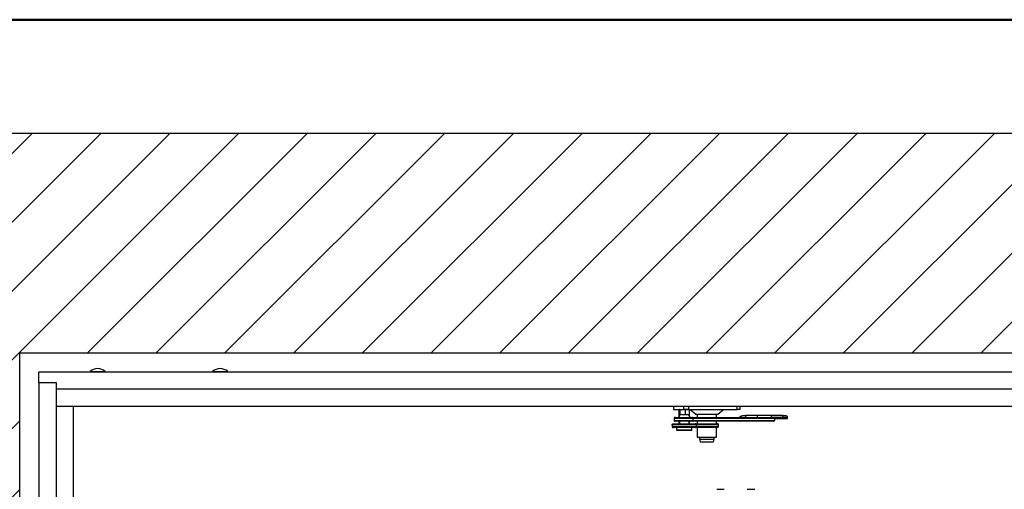
# Model space of a CAD drawing. Units: millimetres. Extents: x 5 to 415, y 5 to 292.
# Drawn here: x 279 to 348, y 260 to 292 of the extents above; entities that cross this region are included whole.
import ezdxf

# ---------------------------------------------------------------- set-up
doc = ezdxf.new("R2010")
doc.units = ezdxf.units.MM

msp = doc.modelspace()

# ---------------------------------------------------------------- hatches: boundary and pattern name
at = {"linetype": 'Continuous'}
h = msp.add_hatch(dxfattribs=at)
h.set_pattern_fill('ANSI31', scale=1.06667, style=0)
h.paths.add_polyline_path([(263.5761, 207.26495), (387.5761, 207.26495), (387.5761, 284.59829), (263.5761, 284.59829)], flags=0)
h.paths.add_polyline_path([(278.90943, 269.26495), (372.24276, 269.26495), (372.24276, 222.59829), (278.90943, 222.59829)], flags=0)

# ---------------------------------------------------------------- linework, layer by layer
at = {"color": 9, "linetype": 'Continuous', "lineweight": 50}
msp.add_line((415, 292.5), (5, 292.5), dxfattribs=at)
at = {"color": 7, "linetype": 'Continuous', "lineweight": 25}
for p, q in [((263.5761, 284.59829), (387.5761, 284.59829)), ((278.90943, 269.26495), (372.24276, 269.26495)), ((278.90943, 222.59829), (278.90943, 269.26495)), ((370.90943, 267.93162), (280.24276, 267.93162)), ((280.24276, 267.19829), (280.24276, 267.93162)), ((283.80943, 267.97146), (283.80943, 267.95829)), ((283.80943, 267.97146), (284.34276, 267.97146)), ((283.80943, 267.95829), (283.8361, 267.93162)), ((283.80943, 267.95829), (284.34276, 267.95829)), ((284.34276, 267.97146), (284.8761, 267.97146)), ((284.34276, 267.95829), (284.8761, 267.95829)), ((284.84943, 267.93162), (284.8761, 267.95829)), ((284.8761, 267.95829), (284.8761, 267.97146)), ((292.34276, 267.97146), (292.34276, 267.95829)), ((292.34276, 267.97146), (292.8761, 267.97146)), ((292.34276, 267.95829), (292.36943, 267.93162)), ((292.34276, 267.95829), (292.8761, 267.95829)), ((292.8761, 267.97146), (293.40943, 267.97146)), ((292.8761, 267.95829), (293.40943, 267.95829)), ((293.38276, 267.93162), (293.40943, 267.95829)), ((293.40943, 267.95829), (293.40943, 267.97146)), ((280.24276, 267.19829), (281.44276, 267.19829)), ((280.24276, 267.19829), (280.24276, 224.66495)), ((281.44276, 267.19829), (281.44276, 266.73162)), ((281.44276, 267.19829), (281.44276, 224.66495)), ((369.70943, 266.73162), (281.44276, 266.73162)), ((281.44276, 266.73162), (281.44276, 265.53162)), ((281.44276, 265.53162), (281.44276, 226.33162)), ((282.64276, 265.53162), (281.44276, 265.53162)), ((369.70943, 265.53162), (281.44276, 265.53162)), ((282.64276, 265.53162), (282.64276, 226.33162)), ((324.46824, 265.53162), (324.46824, 265.33162)), ((324.47408, 265.53162), (324.47408, 265.33162)), ((325.19597, 265.33162), (325.19597, 265.53162)), ((325.51232, 265.53162), (325.51232, 265.33162)), ((328.90299, 265.33162), (328.90299, 265.53162)), ((329.11413, 265.33162), (329.11413, 265.53162)), ((324.47408, 265.33162), (324.46824, 265.33162)), ((324.47408, 265.33162), (325.19597, 265.33162)), ((324.84887, 265.30185), (324.84887, 264.86467)), ((324.8761, 265.33162), (324.87145, 265.32894)), ((324.91249, 265.30185), (324.91249, 264.93215)), ((325.02224, 264.96495), (325.42025, 264.96495)), ((325.51232, 265.33162), (325.19597, 265.33162)), ((325.27305, 265.30185), (325.27305, 264.96495)), ((325.42025, 264.96495), (325.42224, 264.96495)), ((325.42152, 265.33162), (325.56999, 265.30185)), ((325.51232, 265.33162), (328.90299, 265.33162)), ((325.54741, 265.32894), (325.54276, 265.33162)), ((325.56999, 265.30185), (325.56999, 264.89975)), ((325.61877, 265.33162), (326.01877, 264.99829)), ((326.01877, 264.99829), (327.56359, 264.99829)), ((326.12452, 264.99829), (326.12452, 264.76495)), ((327.45785, 264.76495), (327.45785, 264.99829)), ((327.56359, 264.99829), (327.96359, 265.33162)), ((329.11413, 265.33162), (328.90299, 265.33162)), ((329.23258, 264.89829), (329.49234, 264.89829)), ((329.49234, 264.89829), (329.49234, 264.76495)), ((330.30612, 264.89829), (329.49234, 264.89829)), ((330.30612, 264.89829), (330.30612, 264.76495)), ((331.26703, 264.89829), (330.30612, 264.89829)), ((331.26703, 264.89829), (331.26703, 264.76495)), ((332.08081, 264.89829), (331.26703, 264.89829)), ((332.08081, 264.76495), (332.08081, 264.89829)), ((332.08081, 264.89829), (332.34057, 264.89829)), ((324.37804, 264.26495), (324.37804, 264.13162)), ((326.04214, 264.26495), (324.37804, 264.26495)), ((324.44573, 264.33162), (325.97671, 264.33162)), ((325.81825, 264.69829), (324.50657, 264.69829)), ((324.50657, 264.69829), (324.50657, 264.56495)), ((324.50657, 264.56495), (325.81825, 264.56495)), ((324.57624, 264.76495), (325.75675, 264.76495)), ((325.75675, 264.49829), (324.57624, 264.49829)), ((324.84887, 264.49829), (324.84887, 264.33162)), ((324.88891, 264.49829), (324.88891, 264.33162)), ((325.55557, 264.33162), (325.55557, 264.49829)), ((325.56999, 264.49829), (325.56999, 264.33162)), ((325.75675, 264.76495), (331.28405, 264.76495)), ((331.43258, 264.49829), (325.75675, 264.49829)), ((325.81825, 264.69829), (325.81825, 264.56495)), ((331.50225, 264.69829), (325.81825, 264.69829)), ((325.81825, 264.56495), (331.50225, 264.56495)), ((325.97671, 264.33162), (327.53822, 264.33162)), ((326.04214, 264.26495), (326.04214, 264.13162)), ((327.60478, 264.26495), (326.04214, 264.26495)), ((326.12452, 264.49829), (326.12452, 264.33162)), ((327.45785, 264.33162), (327.45785, 264.49829)), ((327.60478, 264.13162), (327.60478, 264.26495)), ((329.23258, 264.83162), (329.08658, 264.83162)), ((329.08658, 264.83162), (329.08658, 264.76495)), ((329.11991, 264.76495), (329.11991, 264.83162)), ((332.08081, 264.76495), (331.28405, 264.76495)), ((331.50225, 264.69829), (332.41991, 264.69829)), ((331.50225, 264.69829), (331.50225, 264.56495)), ((332.41991, 264.76495), (332.08081, 264.76495)), ((332.41991, 264.83162), (332.34057, 264.83162)), ((332.41991, 264.69829), (332.41991, 264.83162)), ((324.37804, 264.13162), (326.04214, 264.13162)), ((325.97671, 264.06495), (324.44573, 264.06495)), ((324.68891, 264.06495), (324.68891, 263.89829)), ((324.68891, 263.89829), (324.72224, 263.86495)), ((324.68891, 263.89829), (325.75026, 263.89829)), ((325.72224, 263.86495), (324.72224, 263.86495)), ((325.72224, 263.86495), (325.75557, 263.89829)), ((325.75026, 263.89829), (325.75557, 263.89829)), ((325.75557, 263.89829), (325.75557, 264.06495)), ((327.53822, 264.06495), (325.97671, 264.06495)), ((326.04214, 264.13162), (327.60478, 264.13162)), ((326.12452, 264.06495), (326.12452, 263.39829)), ((327.45785, 263.39829), (327.45785, 264.06495)), ((326.12452, 263.39829), (327.45683, 263.39829)), ((326.29118, 263.39829), (326.29118, 263.26495)), ((326.33621, 263.06495), (327.24615, 263.06495)), ((327.29118, 263.26495), (327.29118, 263.39829)), ((327.45683, 263.39829), (327.45785, 263.39829)), ((327.48006, 259.75829), (328.00895, 259.75829)), ((329.59584, 259.75829), (330.12473, 259.75829))]:
    msp.add_line(p, q, dxfattribs=at)
at = {"color": 8, "linetype": 'Continuous', "lineweight": 25}
msp.add_line((326.29118, 263.26495), (327.29118, 263.26495), dxfattribs=at)
at = {"color": 7, "linetype": 'Continuous', "lineweight": 25}
for centre, radius, start, end in [((284.34276, 267.361), 0.81062, 48.8577734, 131.1422266), ((292.8761, 267.361), 0.81062, 48.8577734, 131.1422266), ((325.02224, 264.76495), 0.2, 90, 180), ((325.42224, 264.76495), 0.2, 0, 90), ((327.53816, 264.26501), 0.06662, 359.9560444, 89.9559769), ((327.53816, 264.13157), 0.06662, 270.0440231, 0.0439556), ((326.75785, 263.26495), 0.46667, 180, 205.3769335), ((326.82452, 263.26495), 0.46667, 334.6230665, 0)]:
    msp.add_arc(centre, radius, start, end, dxfattribs=at)
for points, knots in [([(324.84887, 265.30185), (324.85154, 265.30646), (324.85899, 265.31932), (324.86673, 265.32287), (324.8717, 265.32514)], [0, 0, 0, 0, 0.35793406, 1, 1, 1, 1]), ([(324.88068, 265.33162), (324.88358, 265.33118), (324.89434, 265.32953), (324.90483, 265.31354), (324.91249, 265.30185)], [0, 0, 0, 0, 0.268633605, 1, 1, 1, 1]), ([(324.91249, 265.30185), (324.93118, 265.30734), (324.99003, 265.32464), (325.0511, 265.32879), (325.09277, 265.33162)], [0, 0, 0, 0, 0.31756435, 1, 1, 1, 1]), ([(325.09277, 265.33162), (325.11211, 265.33101), (325.17315, 265.32906), (325.2325, 265.3129), (325.27305, 265.30185)], [0, 0, 0, 0, 0.316716139, 1, 1, 1, 1]), ([(325.27305, 265.30185), (325.31906, 265.31605), (325.3682, 265.33121), (325.41833, 265.3316), (325.42152, 265.33162)], [0, 0, 0, 0, 0.93633443, 1, 1, 1, 1]), ([(325.56999, 265.30185), (325.56232, 265.31354), (325.55184, 265.32953), (325.54107, 265.33118), (325.53818, 265.33162)], [0, 0, 0, 0, 0.73136639, 1, 1, 1, 1]), ([(324.37804, 264.26495), (324.37874, 264.27221), (324.38015, 264.28673), (324.39106, 264.30612), (324.40723, 264.32128), (324.42622, 264.3298), (324.43961, 264.33161), (324.44555, 264.33162), (324.44573, 264.33162)], [0, 0, 0, 0, 0.20309082, 0.4060519, 0.61267854, 0.82770425, 0.99476814, 1, 1, 1, 1]), ([(324.57624, 264.76495), (324.57606, 264.76495), (324.56973, 264.76494), (324.55577, 264.76306), (324.5362, 264.75433), (324.51977, 264.73918), (324.50871, 264.71991), (324.50728, 264.7055), (324.50657, 264.69829)], [0, 0, 0, 0, 0.00498151, 0.17916963, 0.39401779, 0.59883053, 0.79933861, 1, 1, 1, 1]), ([(324.50657, 264.56495), (324.50728, 264.55775), (324.50871, 264.54333), (324.51977, 264.52406), (324.5362, 264.50891), (324.55577, 264.50019), (324.56973, 264.4983), (324.57606, 264.49829), (324.57624, 264.49829)], [0, 0, 0, 0, 0.200661385, 0.401169469, 0.605982214, 0.820830366, 0.995018491, 1, 1, 1, 1]), ([(325.81825, 264.69829), (325.81762, 264.7055), (325.81635, 264.71991), (325.80657, 264.73918), (325.79205, 264.75433), (325.77477, 264.76306), (325.76247, 264.76494), (325.7569, 264.76495), (325.75675, 264.76495)], [0, 0, 0, 0, 0.20066139, 0.40116947, 0.60598221, 0.82083037, 0.99501849, 1, 1, 1, 1]), ([(325.75675, 264.49829), (325.7569, 264.49829), (325.76247, 264.4983), (325.77477, 264.50019), (325.79205, 264.50891), (325.80657, 264.52406), (325.81635, 264.54333), (325.81762, 264.55775), (325.81825, 264.56495)], [0, 0, 0, 0, 0.00498151, 0.17916963, 0.39401779, 0.59883053, 0.79933861, 1, 1, 1, 1]), ([(326.04214, 264.26495), (326.04146, 264.27221), (326.0401, 264.28673), (326.02955, 264.30612), (326.01391, 264.32128), (325.99556, 264.3298), (325.98263, 264.33161), (325.97689, 264.33162), (325.97671, 264.33162)], [0, 0, 0, 0, 0.20309082, 0.4060519, 0.61267854, 0.82770425, 0.99476814, 1, 1, 1, 1]), ([(331.50225, 264.69829), (331.50153, 264.7055), (331.50011, 264.71991), (331.48905, 264.73918), (331.47262, 264.75433), (331.45305, 264.76306), (331.43909, 264.76494), (331.43276, 264.76495), (331.43258, 264.76495)], [0, 0, 0, 0, 0.200661385, 0.401169469, 0.605982214, 0.820830366, 0.995018491, 1, 1, 1, 1]), ([(331.43258, 264.49829), (331.43276, 264.49829), (331.43909, 264.4983), (331.45305, 264.50019), (331.47262, 264.50891), (331.48905, 264.52406), (331.50011, 264.54333), (331.50153, 264.55775), (331.50225, 264.56495)], [0, 0, 0, 0, 0.004981509, 0.179169634, 0.394017786, 0.598830531, 0.799338615, 1, 1, 1, 1]), ([(324.37804, 264.13162), (324.37874, 264.12436), (324.38015, 264.10985), (324.39106, 264.09046), (324.40723, 264.0753), (324.42622, 264.06677), (324.43961, 264.06497), (324.44555, 264.06496), (324.44573, 264.06495)], [0, 0, 0, 0, 0.20309082, 0.4060519, 0.61267854, 0.82770425, 0.99476814, 1, 1, 1, 1]), ([(325.97671, 264.06495), (325.97689, 264.06496), (325.98263, 264.06497), (325.99556, 264.06677), (326.01391, 264.0753), (326.02955, 264.09046), (326.0401, 264.10985), (326.04146, 264.12436), (326.04214, 264.13162)], [0, 0, 0, 0, 0.005231857, 0.172295752, 0.387321456, 0.593948104, 0.796909182, 1, 1, 1, 1])]:
    msp.add_open_spline(points, degree=3, knots=knots, dxfattribs=at)

doc.saveas('drawing.dxf')
